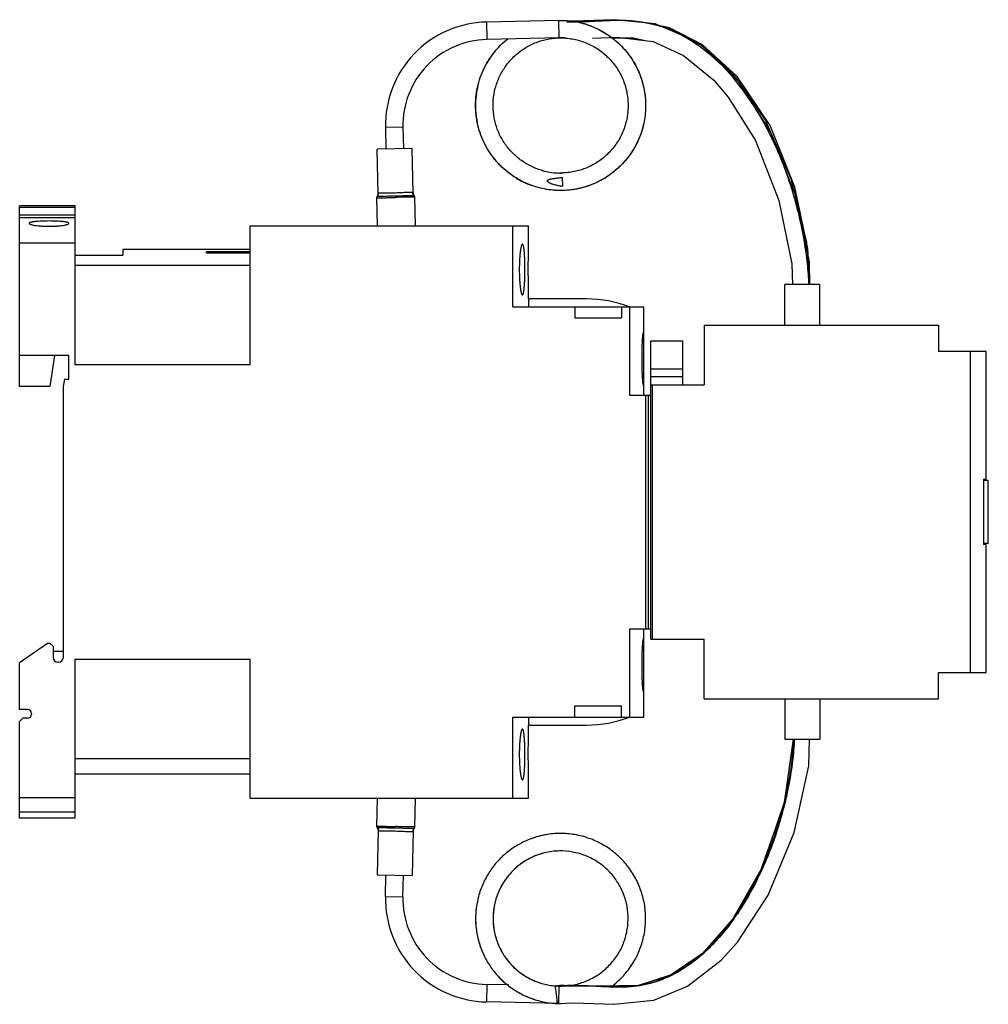
# Model space of a CAD drawing. Units: millimetres. Extents: x 18 to 140, y 47 to 171.
import ezdxf

# ---------------------------------------------------------------- set-up
doc = ezdxf.new("R2010")
doc.units = ezdxf.units.MM
doc.header["$LTSCALE"] = 14.143666
for name, color, linetype in [('00_COMPONENTS_1', 7, 'CONTINUOUS'), ('00_COMPONENTS_10_1', 7, 'CONTINUOUS'), ('00_COMPONENTS_13', 7, 'CONTINUOUS'), ('00_COMPONENTS_2', 7, 'CONTINUOUS'), ('00_COMPONENTS_2_1', 7, 'CONTINUOUS'), ('00_COMPONENTS_3', 7, 'CONTINUOUS'), ('00_COMPONENTS_46', 7, 'CONTINUOUS'), ('00_COMPONENTS_46_1', 7, 'CONTINUOUS')]:
    doc.layers.add(name, color=color, linetype=linetype)

msp = doc.modelspace()

# ---------------------------------------------------------------- linework, layer by layer
at = {"layer": '00_COMPONENTS_1', "color": 7, "linetype": 'Continuous'}
for p, q in [((99.66, 169.65), (96.7, 170.27)), ((117.3, 138.28), (117.09, 141.92))]:
    msp.add_line(p, q, dxfattribs=at)
for points in [[(117.09, 141.92), (115.43, 149.62), (112.31, 157.39), (108.18, 163.55), (103.81, 167.5), (99.66, 169.65)], [(92.3, 168.39), (95.12, 168.41), (96.61, 168.07)]]:
    msp.add_lwpolyline(points, dxfattribs=at)
at = {"layer": '00_COMPONENTS_10_1', "color": 7, "linetype": 'Continuous'}
for p, q in [((85.72, 170.59), (76.63, 170.39)), ((76.63, 170.39), (76.67, 168.19)), ((85.77, 168.39), (85.72, 170.59)), ((85.77, 168.39), (76.67, 168.19)), ((66.11, 157.16), (63.91, 157.11)), ((63.91, 157.11), (63.97, 154.41)), ((66.11, 157.16), (66.17, 154.46)), ((80.37, 150.77), (80.36, 150.78)), ((80.36, 150.77), (80.36, 150.77)), ((80.37, 150.77), (80.36, 150.77)), ((80.36, 150.77), (80.36, 150.77)), ((86.15, 150.86), (86.18, 149.72)), ((83.17, 67.95), (83.16, 67.95)), ((83.17, 67.95), (83.16, 67.95)), ((83.17, 67.95), (83.16, 67.95)), ((83.17, 67.95), (83.16, 67.95)), ((63.91, 60.4), (63.97, 63.1)), ((66.11, 60.35), (66.17, 63.05)), ((63.91, 60.4), (66.11, 60.35)), ((76.67, 49.32), (76.63, 47.12)), ((79.41, 49.26), (76.67, 49.32)), ((85.72, 46.92), (85.77, 49.12)), ((85.73, 46.92), (76.63, 47.12)), ((85.49, 46.96), (85.51, 46.96)), ((85.49, 46.93), (85.51, 46.93)), ((85.49, 46.93), (85.51, 46.93)), ((85.72, 46.93), (85.73, 46.92))]:
    msp.add_line(p, q, dxfattribs=at)
for centre, radius, start, end in [((76.91, 157.39), 13, 91.2434, 181.2434), ((85.96, 159.87), 10.72, 72.3037, 74.8143), ((76.91, 157.39), 10.8, 91.2434, 181.2434), ((85.95, 159.96), 8.43, 91.2469, 94.6869), ((85.95, 159.85), 8.54, 92.0332, 93.36), ((85.96, 159.86), 8.53, 86.9093, 91.2635), ((85.95, 159.93), 8.47, 86.8412, 89.0501), ((85.95, 159.89), 8.5, 85.7633, 86.842), ((85.92, 159.92), 10.65, 140.3621, 148.4629), ((85.98, 159.89), 10.72, 148.4986, 156.6868), ((85.87, 159.91), 10.61, 166.5149, 172.9998), ((86.01, 159.89), 10.76, 173.0272, 189.2722), ((85.92, 159.88), 10.66, 189.2787, 191.4989), ((85.97, 159.94), 8.55, 253.884, 256.043), ((85.96, 159.92), 8.53, 256.0689, 269.1335), ((85.95, 159.91), 8.52, 269.2095, 271.295), ((85.93, 159.85), 10.66, 238.4771, 249.7111), ((85.94, 57.67), 10.65, 99.1707, 105.0837), ((85.94, 57.68), 10.64, 105.1403, 110.3667), ((85.95, 57.68), 8.44, 90.7859, 103.9828), ((85.96, 57.56), 8.56, 90.8796, 97.3042), ((85.96, 57.58), 8.55, 88.7617, 90.8784), ((76.91, 60.12), 13, 178.7566, 268.7566), ((76.91, 60.12), 10.8, 178.7566, 268.7566), ((85.87, 57.59), 10.6, 193.4072, 203.3752), ((85.93, 57.6), 10.66, 219.598, 231.8325), ((85.95, 57.66), 8.53, 265.3719, 268.776), ((85.96, 57.66), 8.54, 268.7378, 270.8964), ((85.95, 57.53), 10.61, 266.5724, 267.4989), ((85.95, 57.68), 10.75, 267.6326, 268.3132), ((85.95, 57.5), 10.58, 267.5936, 268.2917), ((85.95, 57.68), 10.76, 268.3132, 268.7749), ((85.95, 57.48), 10.56, 268.2918, 268.7566), ((85.95, 57.5), 10.58, 268.7948, 270.1934)]:
    msp.add_arc(centre, radius, start, end, dxfattribs=at)
for points, knots in [([(88.76, 170.22), (89.43, 170.03), (90.42, 169.66), (91.64, 168.97), (92.51, 168.37), (93.31, 167.69), (94.03, 166.93), (94.69, 166.11), (95.25, 165.22), (95.73, 164.29), (96.11, 163.31), (96.4, 162.3), (96.58, 161.26), (96.67, 160.21), (96.65, 159.16), (96.53, 158.12), (96.3, 157.09), (95.98, 156.09), (95.56, 155.13), (95.04, 154.21), (94.44, 153.35), (93.76, 152.55), (93, 151.82), (92.18, 151.17), (91.3, 150.6), (90.36, 150.12), (89.38, 149.74), (88.37, 149.45), (86.99, 149.2), (85.23, 149.15), (83.84, 149.38), (83.17, 149.56)], [0, 0, 0, 0, 0.062444, 0.093699, 0.124954, 0.156214, 0.187473, 0.218727, 0.249982, 0.281241, 0.3125, 0.343755, 0.375009, 0.406268, 0.437528, 0.468784, 0.500037, 0.531295, 0.562555, 0.593812, 0.625065, 0.656322, 0.687582, 0.71884, 0.750093, 0.78135, 0.812609, 0.843868, 0.875122, 0.937562, 1, 1, 1, 1]), ([(89.21, 170.08), (89.53, 169.98), (90.16, 169.75), (91.06, 169.31), (91.92, 168.79), (92.72, 168.2), (93.47, 167.53), (94.15, 166.8), (94.76, 166), (95.29, 165.15), (95.74, 164.26), (96.11, 163.32), (96.38, 162.36), (96.63, 161.05), (96.71, 159.37), (96.42, 157.38), (95.88, 155.8), (95.28, 154.61), (94.74, 153.76), (94.13, 152.97), (93.45, 152.23), (92.7, 151.57), (91.89, 150.97), (91.04, 150.46), (90.13, 150.02), (89.19, 149.68), (88.22, 149.42), (87.24, 149.25), (86.24, 149.18), (85.24, 149.2), (84.57, 149.28), (84.24, 149.33)], [0, 0, 0, 0, 0.031253, 0.062508, 0.093767, 0.125026, 0.156281, 0.187534, 0.218792, 0.250052, 0.281308, 0.312561, 0.343817, 0.375077, 0.43752, 0.499965, 0.562412, 0.593665, 0.624922, 0.656182, 0.687439, 0.718692, 0.749947, 0.781207, 0.812465, 0.843719, 0.874973, 0.906232, 0.937491, 0.968747, 1, 1, 1, 1]), ([(85.72, 170.59), (86.23, 170.6), (87.26, 170.55), (88.27, 170.35), (88.76, 170.22)], [0, 0, 0, 0, 0.500003, 1, 1, 1, 1]), ([(80.36, 150.77), (79.99, 151), (79.28, 151.49), (78.33, 152.35), (77.48, 153.33), (76.75, 154.39), (76.15, 155.54), (75.7, 156.75), (75.4, 158), (75.25, 159.28), (75.25, 160.57), (75.41, 161.85), (75.72, 163.11), (76.18, 164.31), (76.79, 165.45), (77.52, 166.51), (78.37, 167.48), (79.02, 168.05), (79.36, 168.31)], [0, 0, 0, 0, 0.062496, 0.124993, 0.187499, 0.25, 0.312494, 0.374998, 0.437503, 0.499997, 0.562496, 0.625003, 0.687501, 0.749996, 0.812502, 0.875005, 0.937498, 1, 1, 1, 1]), ([(83.9, 151.64), (83.42, 151.76), (82.71, 152.01), (81.82, 152.45), (81.18, 152.85), (80.58, 153.29), (80.02, 153.79), (79.51, 154.34), (79.04, 154.93), (78.63, 155.55), (78.16, 156.43), (77.72, 157.61), (77.45, 159.08), (77.44, 160.58), (77.65, 161.82), (77.95, 162.77), (78.33, 163.7), (78.83, 164.56), (79.43, 165.36), (80.11, 166.09), (81.07, 166.9), (82.37, 167.65), (83.78, 168.15), (84.77, 168.32), (85.27, 168.36)], [0, 0, 0, 0, 0.062474, 0.093746, 0.125016, 0.156282, 0.187549, 0.218819, 0.250091, 0.281359, 0.312625, 0.375105, 0.437582, 0.500056, 0.562538, 0.593803, 0.625071, 0.687553, 0.718821, 0.750087, 0.812567, 0.875043, 0.937519, 1, 1, 1, 1]), ([(86.42, 168.38), (86.69, 168.36), (87.24, 168.31), (88.05, 168.14), (88.84, 167.9), (89.6, 167.58), (90.33, 167.2), (91.01, 166.74), (91.65, 166.22), (92.24, 165.64), (92.76, 165), (93.23, 164.32), (93.62, 163.59), (93.94, 162.83), (94.19, 162.05), (94.36, 161.24), (94.45, 160.42), (94.46, 159.6), (94.39, 158.77), (94.2, 157.69), (93.76, 156.38), (92.94, 154.95), (91.85, 153.7), (90.55, 152.67), (89.07, 151.93), (87.74, 151.55), (86.65, 151.41), (86.1, 151.39), (85.83, 151.39)], [0, 0, 0, 0, 0.031259, 0.062521, 0.093787, 0.125054, 0.156316, 0.187577, 0.218843, 0.25011, 0.281372, 0.312633, 0.343898, 0.375165, 0.406429, 0.437689, 0.468953, 0.50022, 0.531485, 0.562745, 0.625202, 0.687655, 0.75011, 0.812565, 0.875018, 0.937475, 0.968735, 1, 1, 1, 1]), ([(76.32, 155.25), (76.12, 155.65), (75.79, 156.47), (75.56, 157.32), (75.47, 157.75)], [0, 0, 0, 0, 0.500042, 1, 1, 1, 1]), ([(80.36, 150.77), (79.92, 151.04), (79.09, 151.64), (78.17, 152.52), (77.52, 153.3), (76.92, 154.12), (76.54, 154.79), (76.32, 155.25)], [0, 0, 0, 0, 0.249962, 0.499938, 0.624986, 0.750031, 1, 1, 1, 1]), ([(83.17, 149.56), (82.68, 149.69), (81.71, 150.03), (80.8, 150.5), (80.37, 150.77)], [0, 0, 0, 0, 0.499966, 1, 1, 1, 1]), ([(86.18, 149.72), (86.09, 149.73), (85.93, 149.75), (85.68, 149.8), (85.43, 149.85), (85.19, 149.91), (84.99, 149.97), (84.83, 150.03), (84.71, 150.08), (84.62, 150.12), (84.54, 150.16), (84.49, 150.19), (84.44, 150.23), (84.39, 150.27), (84.34, 150.31), (84.31, 150.35), (84.29, 150.39), (84.29, 150.43), (84.3, 150.46), (84.31, 150.48), (84.34, 150.51), (84.37, 150.53), (84.42, 150.56), (84.47, 150.58), (84.53, 150.6), (84.6, 150.62), (84.68, 150.64), (84.78, 150.66), (84.9, 150.68), (85.03, 150.7), (85.15, 150.72), (85.28, 150.73), (85.45, 150.76), (85.65, 150.79), (85.9, 150.82), (86.07, 150.85), (86.15, 150.86)], [0, 0, 0, 0, 0.062507, 0.125012, 0.187518, 0.250021, 0.312521, 0.343775, 0.375027, 0.406278, 0.421905, 0.437531, 0.453158, 0.468782, 0.484401, 0.499997, 0.507806, 0.515607, 0.523405, 0.53121, 0.539021, 0.546835, 0.562452, 0.578076, 0.593702, 0.609329, 0.624956, 0.656209, 0.687462, 0.718716, 0.74997, 0.781224, 0.812477, 0.874985, 0.937492, 1, 1, 1, 1]), ([(92.38, 49.06), (92.87, 49.43), (93.79, 50.26), (94.94, 51.71), (95.67, 53.07), (96.11, 54.22), (96.37, 55.11), (96.55, 56.02), (96.65, 56.94), (96.67, 57.86), (96.59, 59.09), (96.29, 60.6), (95.62, 62.33), (94.67, 63.92), (93.66, 65.09), (92.74, 65.91), (92, 66.47), (91.21, 66.95), (90.39, 67.37), (89.53, 67.72), (88.36, 68.08), (86.83, 68.34), (84.98, 68.33), (83.76, 68.11), (83.17, 67.95)], [0, 0, 0, 0, 0.062475, 0.124954, 0.187435, 0.2187, 0.249967, 0.281238, 0.312509, 0.343775, 0.37504, 0.437523, 0.5, 0.562477, 0.624959, 0.656224, 0.687491, 0.718761, 0.750032, 0.7813, 0.812564, 0.875046, 0.937524, 1, 1, 1, 1]), ([(83.16, 67.95), (82.67, 67.82), (81.7, 67.48), (80.79, 67.01), (80.36, 66.74)], [0, 0, 0, 0, 0.500045, 1, 1, 1, 1]), ([(80.36, 66.74), (79.87, 66.44), (78.95, 65.77), (77.95, 64.76), (77.25, 63.86), (76.63, 62.91), (75.99, 61.64), (75.48, 60.01), (75.23, 58.32), (75.25, 56.89), (75.41, 55.77), (75.65, 54.66), (76.11, 53.31), (76.92, 51.8), (77.96, 50.45), (78.99, 49.46), (79.9, 48.79), (80.86, 48.18), (82.15, 47.57), (83.79, 47.1), (84.92, 46.96), (85.49, 46.93)], [0, 0, 0, 0, 0.062492, 0.124986, 0.156253, 0.187521, 0.250018, 0.312505, 0.374996, 0.437491, 0.468758, 0.500026, 0.562521, 0.625011, 0.687499, 0.749995, 0.781263, 0.812531, 0.875026, 0.937516, 1, 1, 1, 1]), ([(83.91, 65.87), (83.43, 65.75), (82.71, 65.51), (81.82, 65.06), (80.97, 64.54), (80, 63.75), (79.02, 62.61), (78.38, 61.53), (77.99, 60.61), (77.68, 59.67), (77.45, 58.43), (77.44, 57.18), (77.57, 56.19), (77.78, 55.22), (78.12, 54.27), (78.57, 53.38), (79.11, 52.54), (79.91, 51.58), (81.06, 50.62), (82.37, 49.87), (83.55, 49.44), (84.52, 49.23), (85.02, 49.17), (85.26, 49.15)], [0, 0, 0, 0, 0.062487, 0.093755, 0.125023, 0.187509, 0.249987, 0.312469, 0.343742, 0.375012, 0.437489, 0.499976, 0.531244, 0.562512, 0.624998, 0.656269, 0.687536, 0.750019, 0.812501, 0.87498, 0.937466, 0.968733, 1, 1, 1, 1]), ([(83.6, 65.79), (83.13, 65.65), (82.2, 65.3), (81.14, 64.66), (80.37, 64.05), (79.66, 63.37), (79.04, 62.6), (78.52, 61.76), (78.08, 60.88), (77.67, 59.72), (77.44, 58.25), (77.46, 56.77), (77.68, 55.56), (77.99, 54.62), (78.38, 53.72), (78.88, 52.87), (79.49, 52.09), (80.16, 51.37), (81.11, 50.59), (82.4, 49.85), (83.8, 49.36), (84.77, 49.19), (85.26, 49.15)], [0, 0, 0, 0, 0.062485, 0.124973, 0.156241, 0.187513, 0.250003, 0.281273, 0.312542, 0.375031, 0.437514, 0.499998, 0.562486, 0.593755, 0.625026, 0.687516, 0.718787, 0.750055, 0.812544, 0.875028, 0.937511, 1, 1, 1, 1]), ([(86.42, 49.13), (86.97, 49.16), (87.79, 49.29), (88.84, 49.61), (89.6, 49.93), (90.33, 50.32), (91.01, 50.77), (91.65, 51.3), (92.43, 52.07), (93.26, 53.17), (93.98, 54.66), (94.4, 56.26), (94.5, 57.92), (94.29, 59.56), (93.85, 60.87), (93.35, 61.84), (92.9, 62.54), (92.4, 63.19), (91.83, 63.79), (91.2, 64.33), (90.53, 64.8), (89.81, 65.21), (89.06, 65.55), (88.28, 65.81), (87.21, 66.06), (86.38, 66.13), (85.83, 66.12)], [0, 0, 0, 0, 0.062468, 0.093736, 0.125, 0.156269, 0.18754, 0.218809, 0.250073, 0.312539, 0.375, 0.437464, 0.499927, 0.562389, 0.624854, 0.656119, 0.687388, 0.718659, 0.749927, 0.781192, 0.81246, 0.843731, 0.875, 0.906265, 0.937532, 1, 1, 1, 1]), ([(75.4, 59.35), (75.31, 58.85), (75.22, 57.84), (75.27, 56.82), (75.34, 56.31)], [0, 0, 0, 0, 0.499961, 1, 1, 1, 1]), ([(79.96, 48.76), (80.38, 48.48), (81.27, 47.96), (82.22, 47.58), (82.7, 47.43)], [0, 0, 0, 0, 0.500016, 1, 1, 1, 1])]:
    msp.add_open_spline(points, degree=3, knots=knots, dxfattribs=at)
at = {"layer": '00_COMPONENTS_13', "color": 7, "linetype": 'Continuous'}
for p, q in [((17.88, 124.56), (17.88, 147.26)), ((24.88, 147.26), (17.88, 147.26)), ((24.88, 147.04), (17.88, 147.04)), ((24.88, 127.26), (24.88, 147.26)), ((24.88, 146.09), (17.88, 146.09)), ((24.88, 145.76), (17.88, 145.76)), ((46.88, 127.26), (46.88, 144.76)), ((46.88, 144.76), (81.93, 144.76)), ((79.93, 134.56), (79.93, 144.76)), ((81.93, 142.46), (81.93, 144.76)), ((24.88, 142.56), (17.88, 142.56)), ((30.88, 141.76), (30.88, 141.06)), ((46.88, 141.76), (30.88, 141.76)), ((41.38, 141.37), (41.38, 141.49)), ((46.88, 141.49), (41.38, 141.49)), ((41.38, 141.37), (46.88, 141.37)), ((24.88, 141.06), (30.88, 141.06)), ((46.88, 139.76), (24.88, 139.76)), ((81.93, 135.56), (81.93, 136.06)), ((81.93, 135.56), (81.93, 134.56)), ((89.25, 135.56), (81.93, 135.56)), ((79.93, 134.56), (96.43, 134.56)), ((87.73, 134.56), (87.73, 133.16)), ((93.63, 134.56), (93.63, 133.16)), ((94.63, 134.56), (94.63, 123.46)), ((96.43, 123.46), (96.43, 134.56)), ((87.73, 133.16), (93.63, 133.16)), ((104.03, 132.26), (133.53, 132.26)), ((104.03, 132.26), (104.03, 124.76)), ((133.53, 132.26), (133.53, 128.93)), ((97.33, 92.76), (97.33, 130.26)), ((101.33, 130.26), (97.33, 130.26)), ((101.33, 124.76), (101.33, 130.26)), ((139.53, 128.93), (133.53, 128.93)), ((137.53, 88.58), (137.53, 128.93)), ((139.53, 112.88), (139.53, 128.93)), ((24.08, 128.46), (17.88, 128.46)), ((22.28, 128.46), (21.68, 124.56)), ((24.08, 125.46), (24.08, 128.46)), ((46.88, 127.26), (24.88, 127.26)), ((97.33, 126.76), (101.33, 126.76)), ((23.38, 124.56), (23.55, 125.46)), ((23.55, 125.46), (24.08, 125.46)), ((101.33, 125.76), (97.33, 125.76)), ((21.68, 124.56), (17.88, 124.56)), ((23.38, 90.46), (23.38, 124.56)), ((97.33, 124.76), (104.03, 124.76)), ((97.53, 92.76), (97.53, 124.76)), ((94.63, 123.46), (97.33, 123.46)), ((96.63, 123.46), (96.63, 94.06)), ((97.03, 94.06), (97.03, 123.46)), ((139.18, 112.88), (139.53, 112.88)), ((139.18, 112.88), (139.18, 104.68)), ((139.78, 112.73), (139.18, 112.73)), ((139.78, 104.78), (139.78, 112.73)), ((139.78, 104.78), (139.18, 104.78)), ((139.53, 104.68), (139.18, 104.68)), ((139.53, 88.58), (139.53, 104.68)), ((94.63, 94.06), (97.33, 94.06)), ((94.63, 94.06), (94.63, 82.96)), ((96.43, 82.96), (96.43, 94.06)), ((17.88, 89.81), (21.38, 92.26)), ((21.38, 92.26), (21.68, 92.26)), ((21.68, 92.26), (22.08, 91.86)), ((22.08, 91.86), (22.08, 90.46)), ((97.33, 92.76), (104.03, 92.76)), ((104.03, 85.26), (104.03, 92.76)), ((22.08, 91.26), (23.38, 91.26)), ((17.88, 83.91), (17.88, 89.81)), ((22.78, 89.86), (22.68, 89.86)), ((24.88, 70.26), (24.88, 90.26)), ((24.88, 90.26), (46.88, 90.26)), ((46.88, 72.76), (46.88, 90.26)), ((133.53, 88.58), (139.53, 88.58)), ((133.53, 85.26), (133.53, 88.58)), ((87.73, 84.36), (93.63, 84.36)), ((87.73, 82.96), (87.73, 84.36)), ((93.63, 82.96), (93.63, 84.36)), ((104.03, 85.26), (133.53, 85.26)), ((18.88, 83.91), (17.88, 83.91)), ((19.38, 83.41), (19.38, 83.31)), ((17.88, 82.41), (18.28, 82.81)), ((17.88, 70.26), (17.88, 82.41)), ((18.88, 82.81), (18.28, 82.81)), ((79.93, 82.96), (96.43, 82.96)), ((79.93, 72.76), (79.93, 82.96)), ((81.93, 82.96), (81.93, 81.96)), ((81.93, 81.96), (89.25, 81.96)), ((81.93, 81.46), (81.93, 81.96)), ((24.88, 77.76), (46.88, 77.76)), ((46.88, 75.76), (24.88, 75.76)), ((81.93, 72.76), (81.93, 75.06)), ((17.88, 72.84), (24.88, 72.84)), ((46.88, 72.76), (81.93, 72.76)), ((24.88, 70.99), (17.88, 70.99)), ((24.88, 70.26), (17.88, 70.26))]:
    msp.add_line(p, q, dxfattribs=at)
for centre, radius, start, end in [((89.25, 120.56), 15, 68.9605, 90), ((22.68, 90.46), 0.6, 180, 270), ((22.78, 90.46), 0.6, 270, 360), ((18.88, 83.41), 0.5, 0, 90), ((18.88, 83.31), 0.5, 270, 360), ((89.25, 96.96), 15, 270, 291.0395)]:
    msp.add_arc(centre, radius, start, end, dxfattribs=at)
for points, knots in [([(21.58, 145.36), (21.26, 145.36), (20.8, 145.35), (20.21, 145.32), (19.88, 145.29), (19.65, 145.26), (19.51, 145.24), (19.38, 145.21), (19.28, 145.19), (19.2, 145.16), (19.13, 145.13), (19.08, 145.09), (19.08, 145.06)], [0, 0, 0, 0, 0.375901, 0.54565, 0.694565, 0.759433, 0.817095, 0.867141, 0.909219, 0.94316, 0.969076, 1, 1, 1, 1]), ([(19.08, 145.06), (19.08, 145.04), (19.13, 145), (19.2, 144.96), (19.28, 144.93), (19.38, 144.9), (19.56, 144.85), (19.83, 144.8), (20.21, 144.76), (20.8, 144.71), (21.26, 144.69), (21.58, 144.69)], [0, 0, 0, 0, 0.031617, 0.058087, 0.092547, 0.13503, 0.185318, 0.307902, 0.456432, 0.625633, 1, 1, 1, 1]), ([(24.08, 145.06), (24.08, 145.09), (24.04, 145.13), (23.97, 145.16), (23.89, 145.19), (23.78, 145.21), (23.66, 145.24), (23.51, 145.26), (23.14, 145.3), (22.49, 145.34), (21.9, 145.36), (21.58, 145.36)], [0, 0, 0, 0, 0.030839, 0.056653, 0.090533, 0.132659, 0.182832, 0.240606, 0.30548, 0.624029, 1, 1, 1, 1]), ([(21.58, 144.69), (21.9, 144.69), (22.37, 144.71), (22.96, 144.76), (23.33, 144.8), (23.61, 144.85), (23.78, 144.9), (23.89, 144.93), (23.97, 144.96), (24.04, 145), (24.08, 145.04), (24.08, 145.06)], [0, 0, 0, 0, 0.374453, 0.543663, 0.692098, 0.814729, 0.865087, 0.907592, 0.942011, 0.968417, 1, 1, 1, 1]), ([(81.16, 142.46), (81.14, 142.46), (81.11, 142.44), (81.08, 142.39), (81.04, 142.31), (81.01, 142.21), (80.98, 142.07), (80.94, 141.91), (80.91, 141.73), (80.87, 141.43), (80.83, 141.02), (80.77, 140.26), (80.76, 139.67), (80.76, 139.26)], [0, 0, 0, 0, 0.011772, 0.029571, 0.055263, 0.089254, 0.131479, 0.181728, 0.239613, 0.304651, 0.453867, 0.623823, 1, 1, 1, 1]), ([(81.47, 139.26), (81.47, 139.67), (81.46, 140.26), (81.43, 141.02), (81.4, 141.43), (81.37, 141.73), (81.34, 141.91), (81.32, 142.07), (81.29, 142.21), (81.26, 142.31), (81.23, 142.38), (81.21, 142.42), (81.19, 142.44), (81.17, 142.46), (81.16, 142.46)], [0, 0, 0, 0, 0.377227, 0.547594, 0.697014, 0.762103, 0.819965, 0.870058, 0.911991, 0.945605, 0.970901, 0.98056, 0.988403, 1, 1, 1, 1]), ([(81.89, 139.26), (81.89, 139.46), (81.89, 139.87), (81.9, 140.47), (81.9, 141.01), (81.91, 141.49), (81.92, 141.88), (81.93, 142.15), (81.93, 142.3), (81.93, 142.39), (81.93, 142.42), (81.93, 142.46), (81.93, 142.46)], [0, 0, 0, 0, 0.195009, 0.382673, 0.555514, 0.707064, 0.831432, 0.923848, 0.956926, 0.980773, 0.995172, 1, 1, 1, 1]), ([(80.76, 139.26), (80.76, 138.85), (80.77, 138.25), (80.83, 137.5), (80.87, 137.08), (80.91, 136.79), (80.94, 136.6), (80.98, 136.44), (81.01, 136.31), (81.04, 136.2), (81.08, 136.13), (81.1, 136.09), (81.12, 136.07), (81.14, 136.06), (81.16, 136.06)], [0, 0, 0, 0, 0.376206, 0.546094, 0.695161, 0.760251, 0.818212, 0.868451, 0.910584, 0.944507, 0.970245, 0.980143, 0.988201, 1, 1, 1, 1]), ([(81.16, 136.06), (81.17, 136.06), (81.19, 136.07), (81.21, 136.09), (81.23, 136.13), (81.26, 136.2), (81.29, 136.31), (81.32, 136.44), (81.34, 136.6), (81.37, 136.79), (81.4, 137.08), (81.43, 137.5), (81.46, 138.25), (81.47, 138.85), (81.47, 139.26)], [0, 0, 0, 0, 0.011618, 0.0195, 0.029201, 0.054533, 0.088096, 0.129969, 0.180071, 0.237983, 0.3031, 0.452417, 0.622755, 1, 1, 1, 1]), ([(81.93, 136.06), (81.93, 136.06), (81.93, 136.08), (81.93, 136.13), (81.93, 136.2), (81.93, 136.36), (81.92, 136.63), (81.91, 137.02), (81.9, 137.5), (81.9, 138.26), (81.89, 138.85), (81.89, 139.26)], [0, 0, 0, 0, 0.004828, 0.019227, 0.043074, 0.076152, 0.168568, 0.292935, 0.444484, 0.617326, 1, 1, 1, 1]), ([(96.33, 131.31), (96.33, 131.31), (96.33, 131.3), (96.32, 131.28), (96.31, 131.23), (96.29, 131.16), (96.28, 131.05), (96.27, 130.91), (96.25, 130.75), (96.24, 130.56), (96.22, 130.26), (96.2, 129.84), (96.19, 129.28), (96.18, 128.68), (96.17, 128.27), (96.17, 128.06)], [0, 0, 0, 0, 0.002231, 0.006318, 0.021203, 0.045299, 0.078492, 0.12047, 0.170881, 0.229243, 0.294994, 0.446135, 0.61846, 0.805563, 1, 1, 1, 1]), ([(96.42, 128.06), (96.42, 128.27), (96.42, 128.68), (96.42, 129.28), (96.41, 129.84), (96.4, 130.26), (96.4, 130.56), (96.39, 130.75), (96.38, 130.91), (96.38, 131.05), (96.37, 131.16), (96.36, 131.23), (96.35, 131.28), (96.34, 131.3), (96.34, 131.31), (96.33, 131.31)], [0, 0, 0, 0, 0.194622, 0.381895, 0.554365, 0.705606, 0.771379, 0.829739, 0.880112, 0.922016, 0.955103, 0.979066, 0.993802, 0.997816, 1, 1, 1, 1]), ([(96.17, 128.06), (96.17, 127.85), (96.18, 127.43), (96.19, 126.83), (96.2, 126.27), (96.22, 125.85), (96.24, 125.55), (96.25, 125.36), (96.27, 125.2), (96.28, 125.06), (96.29, 124.96), (96.31, 124.88), (96.32, 124.83), (96.33, 124.81), (96.33, 124.81), (96.33, 124.81)], [0, 0, 0, 0, 0.194392, 0.381533, 0.553826, 0.704847, 0.77065, 0.829078, 0.879462, 0.921321, 0.954426, 0.978585, 0.993619, 0.99776, 1, 1, 1, 1]), ([(96.33, 124.81), (96.34, 124.81), (96.34, 124.81), (96.35, 124.83), (96.36, 124.88), (96.37, 124.96), (96.38, 125.06), (96.38, 125.2), (96.39, 125.36), (96.4, 125.55), (96.4, 125.85), (96.41, 126.27), (96.42, 126.83), (96.42, 127.43), (96.42, 127.85), (96.42, 128.06)], [0, 0, 0, 0, 0.002201, 0.006275, 0.021162, 0.045169, 0.078141, 0.119912, 0.170268, 0.228693, 0.294514, 0.445633, 0.618099, 0.80543, 1, 1, 1, 1]), ([(96.33, 92.71), (96.33, 92.71), (96.33, 92.7), (96.32, 92.68), (96.31, 92.63), (96.29, 92.56), (96.28, 92.45), (96.27, 92.31), (96.25, 92.15), (96.24, 91.96), (96.22, 91.66), (96.2, 91.24), (96.19, 90.68), (96.18, 90.08), (96.17, 89.67), (96.17, 89.46)], [0, 0, 0, 0, 0.002248, 0.006395, 0.021429, 0.045568, 0.07865, 0.120501, 0.170901, 0.229338, 0.295144, 0.446163, 0.618468, 0.805615, 1, 1, 1, 1]), ([(96.42, 89.46), (96.42, 89.67), (96.42, 90.08), (96.42, 90.68), (96.41, 91.24), (96.4, 91.66), (96.4, 91.96), (96.39, 92.15), (96.38, 92.31), (96.38, 92.45), (96.37, 92.56), (96.36, 92.63), (96.35, 92.68), (96.34, 92.7), (96.34, 92.71), (96.33, 92.71)], [0, 0, 0, 0, 0.194575, 0.381879, 0.554315, 0.705448, 0.771272, 0.829687, 0.88002, 0.921803, 0.954812, 0.978848, 0.993739, 0.997806, 1, 1, 1, 1]), ([(96.17, 89.46), (96.17, 89.25), (96.18, 88.83), (96.19, 88.23), (96.2, 87.67), (96.22, 87.25), (96.24, 86.95), (96.25, 86.76), (96.27, 86.6), (96.28, 86.46), (96.29, 86.36), (96.31, 86.28), (96.32, 86.23), (96.33, 86.21), (96.33, 86.21), (96.33, 86.21)], [0, 0, 0, 0, 0.194435, 0.381536, 0.553863, 0.705005, 0.770757, 0.82912, 0.879531, 0.92151, 0.954703, 0.978798, 0.993682, 0.997769, 1, 1, 1, 1]), ([(96.33, 86.21), (96.34, 86.21), (96.34, 86.21), (96.35, 86.23), (96.36, 86.28), (96.37, 86.36), (96.38, 86.46), (96.38, 86.6), (96.39, 86.76), (96.4, 86.95), (96.4, 87.25), (96.41, 87.67), (96.42, 88.23), (96.42, 88.83), (96.42, 89.25), (96.42, 89.46)], [0, 0, 0, 0, 0.002184, 0.006197, 0.02093, 0.044892, 0.077977, 0.119878, 0.170244, 0.228591, 0.294357, 0.445602, 0.618082, 0.805371, 1, 1, 1, 1]), ([(81.16, 81.46), (81.14, 81.46), (81.11, 81.44), (81.08, 81.39), (81.04, 81.31), (81.01, 81.21), (80.98, 81.07), (80.94, 80.91), (80.91, 80.73), (80.87, 80.43), (80.83, 80.02), (80.77, 79.26), (80.76, 78.67), (80.76, 78.26)], [0, 0, 0, 0, 0.01181, 0.029711, 0.05543, 0.089329, 0.131455, 0.181714, 0.23969, 0.304788, 0.453859, 0.623772, 1, 1, 1, 1]), ([(81.47, 78.26), (81.47, 78.67), (81.46, 79.26), (81.43, 80.01), (81.4, 80.43), (81.37, 80.73), (81.34, 80.91), (81.32, 81.07), (81.29, 81.21), (81.26, 81.31), (81.23, 81.38), (81.21, 81.42), (81.19, 81.45), (81.17, 81.46), (81.16, 81.46)], [0, 0, 0, 0, 0.377222, 0.547529, 0.69686, 0.761979, 0.81988, 0.869958, 0.911843, 0.945443, 0.970804, 0.98051, 0.988391, 1, 1, 1, 1]), ([(81.89, 78.26), (81.89, 78.46), (81.89, 78.87), (81.9, 79.47), (81.9, 80.01), (81.91, 80.49), (81.92, 80.84), (81.92, 81.07), (81.93, 81.21), (81.93, 81.3), (81.93, 81.39), (81.93, 81.42), (81.93, 81.46), (81.93, 81.46)], [0, 0, 0, 0, 0.195009, 0.382673, 0.555514, 0.707064, 0.831431, 0.881891, 0.923848, 0.956926, 0.980773, 0.995172, 1, 1, 1, 1]), ([(80.76, 78.26), (80.76, 77.85), (80.77, 77.25), (80.83, 76.5), (80.87, 76.08), (80.91, 75.79), (80.94, 75.6), (80.98, 75.44), (81.01, 75.31), (81.04, 75.2), (81.08, 75.12), (81.11, 75.07), (81.14, 75.06), (81.16, 75.06)], [0, 0, 0, 0, 0.376202, 0.546158, 0.69537, 0.760405, 0.818289, 0.868535, 0.910762, 0.944753, 0.970438, 0.988232, 1, 1, 1, 1]), ([(81.16, 75.06), (81.17, 75.06), (81.19, 75.07), (81.21, 75.09), (81.23, 75.13), (81.26, 75.2), (81.29, 75.31), (81.32, 75.44), (81.34, 75.6), (81.37, 75.79), (81.4, 76.08), (81.43, 76.5), (81.46, 77.25), (81.47, 77.85), (81.47, 78.26)], [0, 0, 0, 0, 0.011593, 0.019427, 0.029075, 0.054355, 0.087967, 0.129911, 0.180019, 0.237877, 0.302957, 0.452355, 0.622732, 1, 1, 1, 1]), ([(81.93, 75.06), (81.93, 75.06), (81.93, 75.08), (81.93, 75.13), (81.93, 75.2), (81.93, 75.31), (81.92, 75.44), (81.92, 75.67), (81.91, 76.02), (81.9, 76.5), (81.9, 77.26), (81.89, 77.85), (81.89, 78.26)], [0, 0, 0, 0, 0.004828, 0.019227, 0.043074, 0.076152, 0.118109, 0.168568, 0.292935, 0.444484, 0.617326, 1, 1, 1, 1])]:
    msp.add_open_spline(points, degree=3, knots=knots, dxfattribs=at)
at = {"layer": '00_COMPONENTS_2', "color": 7, "linetype": 'Continuous'}
for p, q in [((99.54, 169.64), (96.54, 170.28)), ((103.66, 167.46), (99.54, 169.64)), ((107.66, 163.87), (103.66, 167.46)), ((117.31, 137.94), (116.95, 142.65))]:
    msp.add_line(p, q, dxfattribs=at)
for points in [[(89.96, 168.37), (93.1, 168.48), (93.28, 168.46)], [(116.95, 142.65), (115.02, 150.55), (111.71, 158.12), (107.66, 163.87)]]:
    msp.add_lwpolyline(points, dxfattribs=at)
at = {"layer": '00_COMPONENTS_2_1', "color": 7, "linetype": 'Continuous'}
for p, q in [((67.27, 154.48), (62.87, 154.39)), ((62.99, 148.79), (62.87, 154.39)), ((67.39, 148.88), (67.27, 154.48)), ((67.39, 148.89), (67.39, 148.89)), ((67.39, 148.89), (67.39, 148.89)), ((62.8, 148.3), (62.88, 144.76)), ((62.87, 148.44), (62.87, 148.44)), ((67.53, 148.54), (67.53, 148.54)), ((67.68, 144.76), (67.6, 148.4)), ((118.58, 137.36), (114.18, 137.36)), ((114.18, 132.26), (114.18, 137.36)), ((118.58, 132.26), (118.58, 137.36)), ((114.18, 85.26), (114.18, 80.16)), ((118.58, 85.26), (118.58, 80.16)), ((114.18, 80.16), (118.58, 80.16)), ((62.88, 72.76), (62.8, 69.22)), ((67.6, 69.11), (67.68, 72.76)), ((62.87, 69.07), (62.87, 69.07)), ((62.99, 68.72), (62.87, 63.12)), ((62.99, 68.72), (62.99, 68.72)), ((62.99, 68.72), (62.99, 68.72)), ((67.39, 68.63), (67.27, 63.03)), ((67.53, 68.97), (67.53, 68.97)), ((62.87, 63.12), (67.27, 63.03))]:
    msp.add_line(p, q, dxfattribs=at)
for centre, radius, start, end in [((62.49, 148.78), 0.5, 316.8276, 1.0118), ((67.89, 148.9), 0.5, 181.475, 225.6592), ((63, 148.3), 0.2, 136.8234, 181.2463), ((63, 148.29), 0.2, 130.841, 181.2056), ((63, 148.29), 0.2, 131.5497, 181.2415), ((67.4, 148.38), 0.2, 1.2814, 51.6457), ((67.4, 148.38), 0.2, 4.5634, 50.9352), ((67.4, 148.4), 0.2, 1.2405, 45.6634), ((67.4, 148.38), 0.199, 3.9004, 4.589), ((67.4, 148.38), 0.198, 1.2462, 3.9025), ((63, 69.23), 0.2, 178.7945, 229.1589), ((63, 69.22), 0.198, 178.7594, 181.4157), ((63, 69.21), 0.2, 178.7537, 223.1766), ((63, 69.22), 0.2, 182.0766, 228.4484), ((63, 69.22), 0.199, 181.4135, 182.1022), ((62.49, 68.73), 0.5, 358.9882, 43.1724), ((67.89, 68.62), 0.5, 134.3408, 178.525), ((67.4, 69.13), 0.2, 308.3542, 358.7188), ((67.4, 69.13), 0.2, 309.0629, 358.7547), ((67.4, 69.12), 0.2, 314.3366, 358.7595)]:
    msp.add_arc(centre, radius, start, end, dxfattribs=at)
for points, knots in [([(62.87, 148.44), (62.9, 148.46), (62.94, 148.52), (63, 148.61), (63.03, 148.72), (63.03, 148.79), (63.03, 148.82)], [0, 0, 0, 0, 0.249224, 0.502839, 0.75503, 1, 1, 1, 1]), ([(63.03, 148.82), (63.03, 148.82), (63.02, 148.82), (63.01, 148.81), (63.01, 148.8), (63, 148.8), (63, 148.8), (62.99, 148.79), (62.99, 148.79), (62.99, 148.79), (62.99, 148.79), (62.99, 148.79), (62.99, 148.79), (62.99, 148.79)], [0, 0, 0, 0, 0.225869, 0.4251, 0.596662, 0.739472, 0.852401, 0.897295, 0.934275, 0.963188, 0.983881, 0.996197, 1, 1, 1, 1]), ([(67.35, 148.92), (67.34, 148.93), (67.31, 148.93), (67.28, 148.94), (67.23, 148.95), (67.17, 148.95), (67.08, 148.96), (66.97, 148.96), (66.86, 148.95), (66.73, 148.95), (66.53, 148.94), (66.27, 148.93), (65.93, 148.91), (65.56, 148.89), (65.19, 148.88), (64.82, 148.88), (64.45, 148.88), (64.11, 148.88), (63.85, 148.88), (63.65, 148.88), (63.52, 148.88), (63.41, 148.88), (63.3, 148.87), (63.21, 148.87), (63.15, 148.86), (63.1, 148.85), (63.07, 148.84), (63.04, 148.83), (63.03, 148.82)], [0, 0, 0, 0, 0.011283, 0.017995, 0.025508, 0.04301, 0.063797, 0.087755, 0.114732, 0.144555, 0.177015, 0.248912, 0.328309, 0.412857, 0.500001, 0.587145, 0.671694, 0.751089, 0.822987, 0.855447, 0.885269, 0.912246, 0.936204, 0.95699, 0.974492, 0.982005, 0.988718, 1, 1, 1, 1]), ([(67.39, 148.89), (67.38, 148.89), (67.37, 148.9), (67.36, 148.91), (67.35, 148.92)], [0, 0, 0, 0, 0.159306, 1, 1, 1, 1]), ([(67.53, 148.54), (67.5, 148.56), (67.45, 148.61), (67.39, 148.71), (67.36, 148.81), (67.35, 148.88), (67.35, 148.92)], [0, 0, 0, 0, 0.245426, 0.497718, 0.751236, 1, 1, 1, 1]), ([(62.8, 148.28), (62.8, 148.28), (62.8, 148.28), (62.81, 148.28), (62.81, 148.27), (62.82, 148.27), (62.83, 148.27), (62.83, 148.27), (62.85, 148.27), (62.86, 148.27), (62.89, 148.26), (62.93, 148.26), (62.97, 148.26), (63.04, 148.26), (63.14, 148.26), (63.28, 148.27), (63.43, 148.27), (63.59, 148.28), (63.77, 148.28), (63.96, 148.29), (64.15, 148.3), (64.43, 148.31), (64.78, 148.32), (65.06, 148.33), (65.2, 148.33)], [0, 0, 0, 0, 0.001248, 0.002823, 0.004947, 0.007707, 0.011142, 0.015267, 0.020083, 0.025587, 0.038632, 0.054332, 0.072576, 0.093244, 0.141322, 0.197469, 0.260594, 0.329671, 0.403743, 0.481941, 0.56349, 0.64773, 0.821869, 1, 1, 1, 1]), ([(62.87, 148.44), (62.87, 148.44), (62.86, 148.44), (62.86, 148.44), (62.86, 148.44), (62.86, 148.44), (62.86, 148.44), (62.86, 148.44)], [0, 0, 0, 0, 0.439587, 0.752372, 0.861337, 0.936425, 1, 1, 1, 1]), ([(67.53, 148.54), (67.52, 148.54), (67.51, 148.54), (67.5, 148.54), (67.48, 148.54), (67.43, 148.53), (67.37, 148.53), (67.28, 148.53), (67.17, 148.52), (67.04, 148.52), (66.89, 148.52), (66.68, 148.52), (66.38, 148.51), (66, 148.5), (65.61, 148.5), (65.2, 148.49), (64.79, 148.48), (64.39, 148.47), (64.01, 148.46), (63.72, 148.45), (63.5, 148.45), (63.36, 148.44), (63.23, 148.44), (63.12, 148.44), (63.03, 148.44), (62.96, 148.44), (62.92, 148.44), (62.9, 148.44), (62.88, 148.44), (62.87, 148.44), (62.87, 148.44)], [0, 0, 0, 0, 0.002167, 0.005629, 0.010357, 0.016323, 0.031828, 0.051804, 0.075876, 0.103632, 0.13465, 0.168528, 0.243319, 0.32515, 0.411468, 0.5, 0.588532, 0.67485, 0.75668, 0.831472, 0.86535, 0.896368, 0.924124, 0.948196, 0.968172, 0.983677, 0.989643, 0.994371, 0.997833, 1, 1, 1, 1]), ([(67.6, 148.39), (67.6, 148.39), (67.6, 148.38), (67.6, 148.38), (67.59, 148.38), (67.59, 148.38), (67.58, 148.37), (67.57, 148.37), (67.56, 148.37), (67.54, 148.37), (67.51, 148.36), (67.47, 148.36), (67.43, 148.36), (67.36, 148.36), (67.26, 148.35), (67.13, 148.35), (66.98, 148.35), (66.81, 148.35), (66.63, 148.35), (66.44, 148.35), (66.25, 148.34), (65.98, 148.34), (65.63, 148.34), (65.34, 148.33), (65.2, 148.33)], [0, 0, 0, 0, 0.001265, 0.002844, 0.004964, 0.007721, 0.011153, 0.015277, 0.020093, 0.025597, 0.038643, 0.054343, 0.072587, 0.093254, 0.141333, 0.197478, 0.260603, 0.329679, 0.403751, 0.481947, 0.563495, 0.647734, 0.821871, 1, 1, 1, 1]), ([(67.54, 148.54), (67.54, 148.54), (67.54, 148.54), (67.54, 148.54), (67.54, 148.54), (67.53, 148.54), (67.53, 148.54), (67.53, 148.54)], [0, 0, 0, 0, 0.063197, 0.138614, 0.247476, 0.560578, 1, 1, 1, 1]), ([(62.8, 69.23), (62.8, 69.23), (62.8, 69.23), (62.81, 69.24), (62.81, 69.24), (62.82, 69.24), (62.83, 69.24), (62.83, 69.24), (62.85, 69.25), (62.86, 69.25), (62.89, 69.25), (62.93, 69.25), (62.97, 69.25), (63.04, 69.25), (63.14, 69.25), (63.28, 69.25), (63.43, 69.24), (63.59, 69.24), (63.77, 69.23), (63.96, 69.22), (64.15, 69.21), (64.43, 69.2), (64.78, 69.19), (65.06, 69.19), (65.2, 69.18)], [0, 0, 0, 0, 0.001265, 0.002844, 0.004964, 0.007721, 0.011153, 0.015277, 0.020093, 0.025597, 0.038643, 0.054343, 0.072587, 0.093254, 0.141333, 0.197478, 0.260603, 0.329679, 0.403751, 0.481947, 0.563495, 0.647734, 0.821871, 1, 1, 1, 1]), ([(62.86, 69.08), (62.86, 69.08), (62.86, 69.08), (62.86, 69.08), (62.86, 69.08), (62.86, 69.07), (62.87, 69.07), (62.87, 69.07)], [0, 0, 0, 0, 0.063197, 0.138614, 0.247476, 0.560578, 1, 1, 1, 1]), ([(62.87, 69.07), (62.87, 69.08), (62.88, 69.08), (62.9, 69.08), (62.92, 69.08), (62.96, 69.08), (63.03, 69.08), (63.12, 69.08), (63.23, 69.07), (63.36, 69.07), (63.5, 69.07), (63.72, 69.06), (64.01, 69.05), (64.39, 69.04), (64.79, 69.03), (65.2, 69.03), (65.61, 69.02), (66, 69.01), (66.38, 69), (66.68, 69), (66.89, 68.99), (67.04, 68.99), (67.17, 68.99), (67.28, 68.99), (67.37, 68.98), (67.43, 68.98), (67.48, 68.98), (67.5, 68.98), (67.51, 68.98), (67.52, 68.97), (67.53, 68.97)], [0, 0, 0, 0, 0.002167, 0.005629, 0.010357, 0.016323, 0.031828, 0.051804, 0.075876, 0.103632, 0.13465, 0.168528, 0.243319, 0.32515, 0.411468, 0.5, 0.588532, 0.67485, 0.75668, 0.831472, 0.86535, 0.896368, 0.924124, 0.948196, 0.968172, 0.983677, 0.989643, 0.994371, 0.997833, 1, 1, 1, 1]), ([(62.87, 69.07), (62.9, 69.05), (62.94, 69), (63, 68.9), (63.03, 68.8), (63.03, 68.73), (63.03, 68.69)], [0, 0, 0, 0, 0.245426, 0.497718, 0.751236, 1, 1, 1, 1]), ([(62.99, 68.72), (63, 68.72), (63.01, 68.71), (63.02, 68.7), (63.03, 68.69)], [0, 0, 0, 0, 0.159306, 1, 1, 1, 1]), ([(63.03, 68.69), (63.04, 68.68), (63.07, 68.67), (63.1, 68.66), (63.15, 68.65), (63.21, 68.64), (63.3, 68.64), (63.41, 68.64), (63.52, 68.63), (63.65, 68.63), (63.85, 68.63), (64.11, 68.63), (64.45, 68.64), (64.82, 68.64), (65.19, 68.63), (65.56, 68.62), (65.93, 68.61), (66.27, 68.59), (66.53, 68.57), (66.73, 68.57), (66.86, 68.56), (66.97, 68.56), (67.08, 68.56), (67.17, 68.56), (67.23, 68.56), (67.28, 68.57), (67.31, 68.58), (67.34, 68.59), (67.35, 68.6)], [0, 0, 0, 0, 0.011283, 0.017995, 0.025508, 0.04301, 0.063797, 0.087755, 0.114732, 0.144555, 0.177015, 0.248912, 0.328309, 0.412857, 0.500001, 0.587145, 0.671694, 0.751089, 0.822987, 0.855447, 0.885269, 0.912246, 0.936204, 0.95699, 0.974492, 0.982005, 0.988718, 1, 1, 1, 1]), ([(67.6, 69.13), (67.6, 69.13), (67.6, 69.13), (67.6, 69.13), (67.59, 69.13), (67.59, 69.14), (67.58, 69.14), (67.57, 69.14), (67.56, 69.14), (67.54, 69.15), (67.51, 69.15), (67.47, 69.15), (67.43, 69.15), (67.36, 69.16), (67.26, 69.16), (67.13, 69.16), (66.98, 69.16), (66.81, 69.17), (66.63, 69.17), (66.44, 69.17), (66.25, 69.17), (65.98, 69.17), (65.63, 69.17), (65.34, 69.18), (65.2, 69.18)], [0, 0, 0, 0, 0.001248, 0.002823, 0.004947, 0.007707, 0.011142, 0.015267, 0.020083, 0.025587, 0.038632, 0.054332, 0.072576, 0.093244, 0.141322, 0.197469, 0.260594, 0.329671, 0.403743, 0.481941, 0.56349, 0.64773, 0.821869, 1, 1, 1, 1]), ([(67.53, 68.97), (67.5, 68.95), (67.45, 68.9), (67.39, 68.81), (67.36, 68.7), (67.35, 68.63), (67.35, 68.6)], [0, 0, 0, 0, 0.249224, 0.502839, 0.75503, 1, 1, 1, 1]), ([(67.35, 68.6), (67.35, 68.6), (67.36, 68.6), (67.37, 68.61), (67.37, 68.61), (67.38, 68.62), (67.38, 68.62), (67.39, 68.62), (67.39, 68.63), (67.39, 68.63), (67.39, 68.63), (67.39, 68.63), (67.39, 68.63), (67.39, 68.63)], [0, 0, 0, 0, 0.225869, 0.4251, 0.596662, 0.739472, 0.852401, 0.897295, 0.934275, 0.963188, 0.983881, 0.996197, 1, 1, 1, 1]), ([(67.53, 68.97), (67.53, 68.97), (67.53, 68.97), (67.54, 68.97), (67.54, 68.97), (67.54, 68.97), (67.54, 68.97), (67.54, 68.97)], [0, 0, 0, 0, 0.439587, 0.752372, 0.861337, 0.936425, 1, 1, 1, 1])]:
    msp.add_open_spline(points, degree=3, knots=knots, dxfattribs=at)
at = {"layer": '00_COMPONENTS_3', "color": 7, "linetype": 'Continuous'}
msp.add_line((85.27, 168.39), (86.42, 168.34), dxfattribs=at)
for points in [[(117.33, 137.36), (117.26, 140.24), (115.57, 148.5), (112.39, 156.56), (108.52, 162.64), (106.46, 164.95), (102.18, 168.32), (97.84, 170.15), (92.75, 170.68), (87.6, 170.49), (85.97, 170.56)], [(92.22, 168.45), (93.07, 168.49), (97.61, 167.93), (101.44, 166.19), (105.24, 163.06), (107.06, 160.94), (110.48, 155.47), (113.44, 147.95), (115.07, 139.99), (115.13, 137.36)]]:
    msp.add_lwpolyline(points, dxfattribs=at)
for points, knots in [([(94.42, 170.55), (93.77, 170.58), (92.47, 170.58), (90.52, 170.48), (88.61, 170.38), (87.35, 170.36), (86.74, 170.38)], [0, 0, 0, 0, 0.254829, 0.50878, 0.758479, 1, 1, 1, 1]), ([(95.52, 170.46), (95.43, 170.47), (95.06, 170.51), (94.7, 170.53), (94.42, 170.55)], [0, 0, 0, 0, 0.249522, 1, 1, 1, 1]), ([(117.22, 137.37), (117.18, 138.25), (117.04, 140.03), (116.67, 142.72), (116.14, 145.44), (115.45, 148.15), (114.6, 150.84), (113.6, 153.48), (112.45, 156.03), (111.15, 158.47), (109.7, 160.77), (107.61, 163.59), (105.2, 166.07), (102.46, 168.04), (100.29, 169.21), (97.96, 170.06), (96.34, 170.37), (95.52, 170.46)], [0, 0, 0, 0, 0.062191, 0.126049, 0.19117, 0.257124, 0.323466, 0.389768, 0.455625, 0.520676, 0.584616, 0.647219, 0.767955, 0.826485, 0.884208, 0.941758, 1, 1, 1, 1])]:
    msp.add_open_spline(points, degree=3, knots=knots, dxfattribs=at)
at = {"layer": '00_COMPONENTS_46', "color": 7, "linetype": 'Continuous'}
msp.add_line((90.63, 49.11), (85.26, 49.12), dxfattribs=at)
for points in [[(85.64, 46.94), (87.58, 47.03), (92.64, 46.83), (97.68, 47.34), (101.93, 49.11), (106.16, 52.38), (108.21, 54.64), (112.09, 60.56), (115.34, 68.43), (117.19, 76.81), (117.3, 80.16)], [(115.23, 80.16), (114.11, 72.21), (111.27, 63.91), (107.76, 57.69), (103.93, 53.3), (99.96, 50.54), (95.81, 49.19), (90.63, 49.11)]]:
    msp.add_lwpolyline(points, dxfattribs=at)
for centre, radius, start, end in [((81.3, 76.4), 32.47, 324.5999, 325.9712), ((87.07, 32.98), 16.19, 94.588, 96.3566), ((87.2, 31.36), 17.82, 93.4083, 94.5948), ((87.29, 29.9), 19.28, 92.5811, 93.4119)]:
    msp.add_arc(centre, radius, start, end, dxfattribs=at)
for points, knots in [([(115.37, 80.15), (115.33, 79.24), (115.16, 77.38), (114.73, 74.58), (114.1, 71.72), (113.29, 68.86), (112.29, 66.04), (111.11, 63.3), (109.77, 60.68), (108.75, 59.03), (108.21, 58.23)], [0, 0, 0, 0, 0.11737, 0.239619, 0.365342, 0.493187, 0.621818, 0.749944, 0.876362, 1, 1, 1, 1]), ([(107.77, 57.59), (107.27, 56.88), (106.21, 55.52), (105.04, 54.27), (104.43, 53.69)], [0, 0, 0, 0, 0.50884, 1, 1, 1, 1]), ([(104.43, 53.69), (104.3, 53.57), (103.79, 53.09), (103.25, 52.64), (102.84, 52.31)], [0, 0, 0, 0, 0.253136, 1, 1, 1, 1]), ([(102.84, 52.31), (102.63, 52.16), (101.82, 51.55), (100.96, 51.01), (100.29, 50.66)], [0, 0, 0, 0, 0.254203, 1, 1, 1, 1]), ([(99.05, 50.07), (98.58, 49.87), (97.63, 49.53), (96.64, 49.29), (96.14, 49.2)], [0, 0, 0, 0, 0.500245, 1, 1, 1, 1]), ([(100.29, 50.66), (100.19, 50.6), (99.78, 50.4), (99.37, 50.2), (99.05, 50.07)], [0, 0, 0, 0, 0.25132, 1, 1, 1, 1]), ([(85.27, 49.08), (85.28, 49.06), (85.28, 49.01), (85.3, 48.87), (85.34, 48.64), (85.37, 48.32), (85.41, 47.98), (85.45, 47.65), (85.47, 47.4), (85.49, 47.22), (85.5, 47.11), (85.51, 47.02), (85.51, 46.97), (85.51, 46.96)], [0, 0, 0, 0, 0.028545, 0.070826, 0.195178, 0.35601, 0.524939, 0.676539, 0.817936, 0.881063, 0.934256, 0.974399, 1, 1, 1, 1]), ([(89.43, 49.14), (88.93, 49.16), (87.93, 49.2), (86.92, 49.19), (86.42, 49.17)], [0, 0, 0, 0, 0.498525, 1, 1, 1, 1]), ([(94.63, 49.02), (94.21, 48.99), (93.37, 48.97), (91.64, 49.01), (90.32, 49.09), (89.43, 49.14)], [0, 0, 0, 0, 0.239363, 0.486914, 1, 1, 1, 1]), ([(96.14, 49.2), (95.89, 49.16), (95.39, 49.08), (94.88, 49.04), (94.63, 49.02)], [0, 0, 0, 0, 0.496467, 1, 1, 1, 1])]:
    msp.add_open_spline(points, degree=3, knots=knots, dxfattribs=at)
at = {"layer": '00_COMPONENTS_46_1', "color": 7, "linetype": 'Continuous'}
for p, q in [((115.25, 80.16), (114.04, 71.98)), ((85.61, 49.12), (85.26, 49.12))]:
    msp.add_line(p, q, dxfattribs=at)
for points in [[(114.04, 71.98), (111.17, 63.74), (107.65, 57.59), (103.82, 53.24), (99.88, 50.52), (95.77, 49.19)], [(90.11, 46.93), (92.63, 46.83), (92.63, 46.83)]]:
    msp.add_lwpolyline(points, dxfattribs=at)
for centre, radius, start, end in [((87.08, 32.9), 16.32, 95.0668, 95.5891), ((87.13, 32.42), 16.8, 94.6351, 95.0672), ((87.16, 32.03), 17.19, 94.3539, 94.6356), ((87.25, 30.7), 18.53, 92.5899, 94.3345)]:
    msp.add_arc(centre, radius, start, end, dxfattribs=at)
msp.add_open_spline([(115.28, 80.15), (115.24, 79.27), (115.08, 77.46), (114.66, 74.72), (114.06, 71.94), (113.27, 69.15), (112.31, 66.39), (111.19, 63.71), (109.9, 61.14), (108.46, 58.71), (106.87, 56.47), (105.14, 54.46), (103.29, 52.71), (101.62, 51.49), (100.23, 50.68), (99.18, 50.17), (98.09, 49.74), (96.98, 49.41), (96.03, 49.22), (95.26, 49.11), (94.67, 49.06), (94.07, 49.03), (93.25, 49.01), (92.62, 49.03), (92.2, 49.04)], degree=3, knots=[0, 0, 0, 0, 0.06252, 0.127623, 0.194596, 0.262746, 0.331387, 0.399849, 0.467502, 0.533775, 0.598179, 0.660346, 0.720082, 0.777446, 0.805372, 0.832888, 0.86012, 0.887226, 0.914371, 0.928053, 0.941904, 0.956035, 0.970438, 1, 1, 1, 1], dxfattribs=at)

doc.saveas('drawing.dxf')
